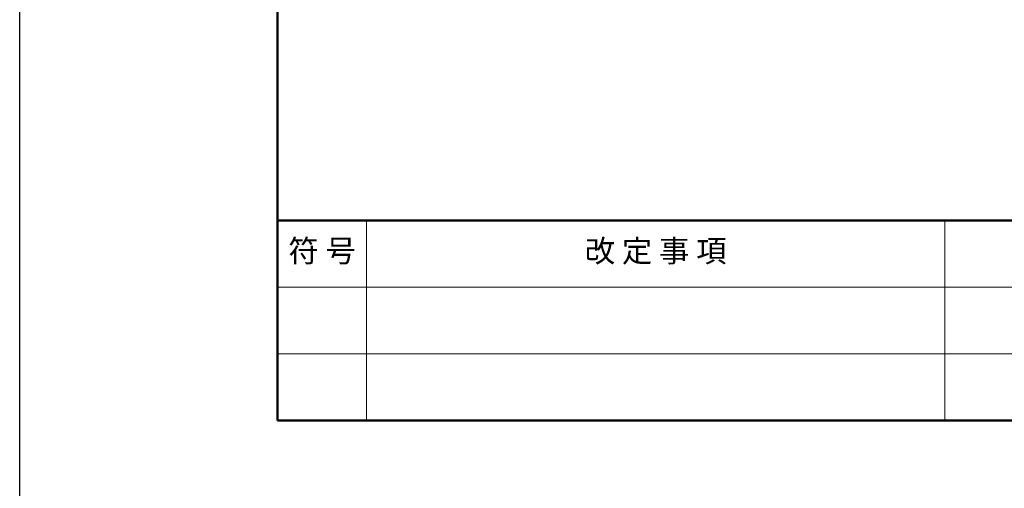
# Model space of a CAD drawing. Extents: x 0 to 25200, y -35640 to 17820.
# Drawn here: x 0 to 6642, y 352 to 3514 of the extents above; entities that cross this region are included whole.
import ezdxf
from ezdxf.enums import TextEntityAlignment as Align

# ---------------------------------------------------------------- set-up
doc = ezdxf.new("R2010")
doc.units = 0
doc.header["$MEASUREMENT"] = 0
doc.layers.get('DefPoints').update_dxf_attribs({"linetype": 'CONTINUOUS'})
for name, color, linetype, lineweight in [('FRAM3', 1, 'CONTINUOUS', 50), ('外形線', 7, 'CONTINUOUS', 18), ('文字', 4, 'CONTINUOUS', 18), ('細線', 8, 'CONTINUOUS', 5)]:
    doc.layers.add(name, color=color, linetype=linetype, lineweight=lineweight)
doc.styles.get("Standard").update_dxf_attribs({"font": 'TXT.SHX', "bigfont": 'bigfont.shx'})

# ---------------------------------------------------------------- blocks, each defined once
blk = doc.blocks.new('快工房表題欄1')
at = {"layer": 'FRAM3'}
for p, q in [((0, 22.5), (-377.5, 22.5)), ((-377.5, 22.5), (-377.5, 0)), ((0, 0), (-377.5, 0))]:
    blk.add_line(p, q, dxfattribs=at)
at = {"layer": '外形線'}
for p, q in [((0, 15), (-377.5, 15)), ((-75, 7.5), (-377.5, 7.5))]:
    blk.add_line(p, q, dxfattribs=at)
at = {"layer": '細線'}
for p, q in [((-367.5, 22.5), (-367.5, 0)), ((-302.5, 22.5), (-302.5, 0))]:
    blk.add_line(p, q, dxfattribs=at)
at = {"layer": '文字', "char_height": 2.5, "attachment_point": 5}
for s, insert, width in [('符 号', (-372.5, 18.75), 10), ('改 定 事 項', (-335, 18.75), 65)]:
    blk.add_mtext(s, dxfattribs=dict(at, insert=insert, width=width))
at = {"layer": '文字'}
for tag, p in [('設計', (-255, 18.75)), ('製品名称', (-170, 18.75)), ('図面番号', (-97.5, 18.75)), ('JOB', (-40, 18.75)), ('A*', (-5, 18.75)), ('符号１', (-372.5, 11.25)), ('改定事項１', (-335, 11.25)), ('改定年月日１', (-287.5, 11.25)), ('製図', (-255, 11.25)), ('縮尺', (-230, 11.25)), ('型番', (-170, 11.25)), ('管理番号', (-97.5, 11.25)), ('符号２', (-372.5, 3.75)), ('改定事項２', (-335, 3.75)), ('改定年月日２', (-287.5, 3.75)), ('検図', (-255, 3.75)), ('番号', (-230, 3.75)), ('物件名称', (-170, 3.75)), ('年月日', (-97.5, 3.75))]:
    blk.add_attdef(tag, text='', height=2.5, dxfattribs=at).set_placement(p, align=Align.MIDDLE_CENTER)

msp = doc.modelspace()

# ---------------------------------------------------------------- linework, layer by layer
at = {"layer": 'DefPoints'}
msp.add_lwpolyline([(0, 17820), (25200, 17820), (25200, 0), (0, 0)], close=True, dxfattribs=at)
at = {"layer": 'FRAM3', "color": 1, "linetype": 'Continuous'}
msp.add_lwpolyline([(1740, 810), (1740, 17010), (24390, 17010), (24390, 810)], close=True, dxfattribs=at)

# ---------------------------------------------------------------- block references
at = {"layer": '外形線', "xscale": 60, "yscale": 60, "zscale": 60}
msp.add_blockref('快工房表題欄1', (24389.99998279, 809.99996417), dxfattribs=at)

doc.saveas('drawing.dxf')
